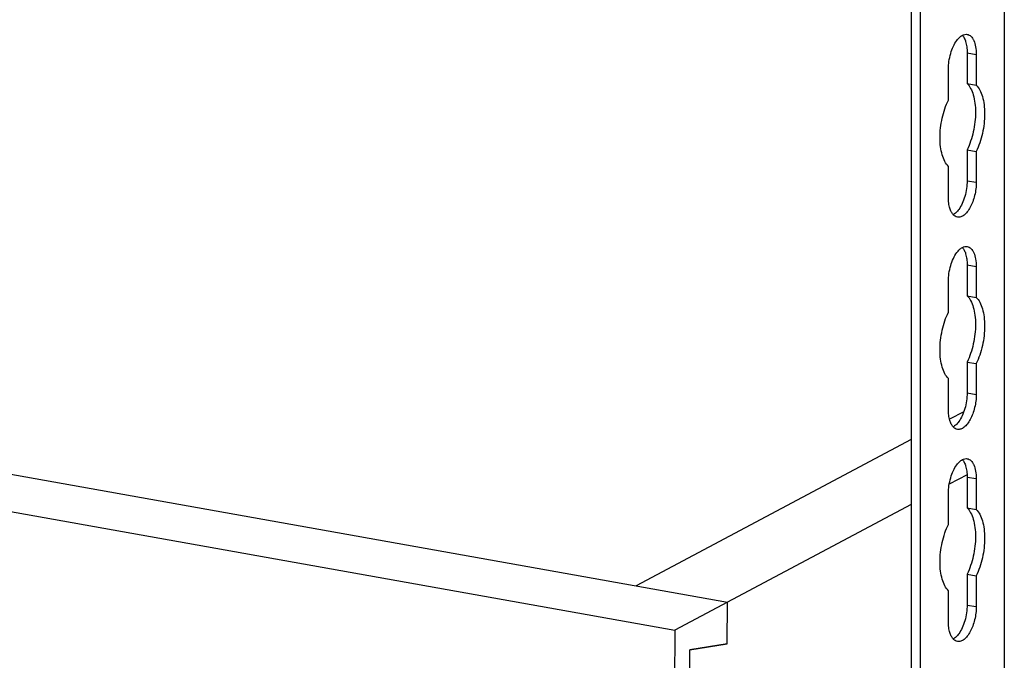
# Model space of a CAD drawing. Units: inches. Extents: x 0 to 17, y 0 to 11.
# Drawn here: x 4.9 to 5.7, y 4.2 to 4.7 of the extents above; entities that cross this region are included whole.
import ezdxf

# ---------------------------------------------------------------- set-up
doc = ezdxf.new("R2010")
doc.units = ezdxf.units.IN
doc.header["$LTSCALE"] = 0.935
doc.header["$MEASUREMENT"] = 0
doc.layers.get('0').update_dxf_attribs({"linetype": 'CONTINUOUS'})

msp = doc.modelspace()

# ---------------------------------------------------------------- linework, layer by layer
at = {"color": 7, "linetype": 'Continuous'}
for p, q in [((5.69996, 6.5456), (5.69996, 3.59713)), ((5.62172, 6.51843), (5.62172, 3.56072)), ((5.62939, 6.51709), (5.62939, 3.55936)), ((5.66871, 4.70959), (5.67637, 4.70823)), ((5.66871, 4.70959), (5.66871, 4.68368)), ((5.67637, 4.70823), (5.67637, 4.68231)), ((5.65297, 4.66979), (5.65297, 4.6957)), ((5.66871, 4.68368), (5.67637, 4.68231)), ((5.66871, 4.62794), (5.67637, 4.62658)), ((5.66871, 4.62794), (5.66871, 4.60203)), ((5.67637, 4.62658), (5.67637, 4.60066)), ((5.65297, 4.58814), (5.65297, 4.61405)), ((5.66871, 4.60203), (5.67637, 4.60066)), ((5.66871, 4.53127), (5.67637, 4.5299)), ((5.66871, 4.53127), (5.66871, 4.50536)), ((5.67637, 4.5299), (5.67637, 4.50399)), ((5.65297, 4.49147), (5.65297, 4.51738)), ((5.66871, 4.50536), (5.67637, 4.50399)), ((5.66871, 4.44962), (5.67637, 4.44825)), ((5.66871, 4.44962), (5.66871, 4.42371)), ((5.67637, 4.44825), (5.67637, 4.42234)), ((5.65297, 4.40982), (5.65297, 4.43573)), ((5.66871, 4.42371), (5.67637, 4.42234)), ((4.5683, 4.40824), (5.46723, 4.24786)), ((5.66594, 4.40786), (5.65396, 4.4015)), ((4.52405, 4.38473), (5.42298, 4.22435)), ((5.62172, 4.38436), (5.39059, 4.26154)), ((5.66864, 4.3549), (5.65366, 4.34693)), ((5.66871, 4.35295), (5.67637, 4.35158)), ((5.66871, 4.35295), (5.66871, 4.32704)), ((5.67637, 4.35158), (5.67637, 4.32567)), ((5.65297, 4.31314), (5.65297, 4.33906)), ((5.62172, 4.32996), (5.42298, 4.22435)), ((5.66871, 4.32704), (5.67637, 4.32567)), ((5.66871, 4.2713), (5.67637, 4.26993)), ((5.66871, 4.2713), (5.66871, 4.24538)), ((5.67637, 4.26993), (5.67637, 4.24402)), ((5.65297, 4.23149), (5.65297, 4.25741)), ((5.46719, 4.21275), (5.46723, 4.24786)), ((5.66871, 4.24538), (5.67637, 4.24402)), ((5.42298, 4.22435), (5.42238, 3.65339)), ((5.43571, 4.20771), (5.46719, 4.2128)), ((5.46719, 4.21275), (5.43571, 4.20766)), ((5.43563, 4.13063), (5.43571, 4.20771))]:
    msp.add_line(p, q, dxfattribs=at)
for points, knots in [([(5.66469, 4.72423), (5.66534, 4.72457), (5.66668, 4.72509), (5.66812, 4.72512), (5.66878, 4.725)], [0, 0, 0, 0, 0.523624, 1, 1, 1, 1]), ([(5.66878, 4.725), (5.66934, 4.7249), (5.67047, 4.7245), (5.67197, 4.72337), (5.67328, 4.72177), (5.67484, 4.71889), (5.67608, 4.7143), (5.67637, 4.71035), (5.67637, 4.70823)], [0, 0, 0, 0, 0.086404, 0.179135, 0.2828, 0.399926, 0.676033, 1, 1, 1, 1]), ([(5.65297, 4.6957), (5.65297, 4.69792), (5.65332, 4.7024), (5.65472, 4.70889), (5.6569, 4.71483), (5.6589, 4.71838), (5.66003, 4.71991)], [0, 0, 0, 0, 0.26043, 0.525095, 0.776553, 1, 1, 1, 1]), ([(5.66003, 4.71991), (5.66072, 4.72084), (5.66211, 4.72246), (5.66382, 4.72377), (5.66469, 4.72423)], [0, 0, 0, 0, 0.539722, 1, 1, 1, 1]), ([(5.6647, 4.72422), (5.66532, 4.72353), (5.66642, 4.72182), (5.66715, 4.71994), (5.66747, 4.71891)], [0, 0, 0, 0, 0.462033, 1, 1, 1, 1]), ([(5.66747, 4.71891), (5.6679, 4.71749), (5.66853, 4.71439), (5.66871, 4.71125), (5.66871, 4.70959)], [0, 0, 0, 0, 0.473179, 1, 1, 1, 1]), ([(5.66871, 4.68368), (5.6699, 4.68251), (5.67203, 4.67943), (5.67417, 4.67381), (5.67549, 4.66703), (5.67591, 4.65942), (5.67543, 4.65132), (5.67406, 4.64314), (5.67187, 4.63527), (5.66985, 4.63029), (5.66871, 4.62794)], [0, 0, 0, 0, 0.086182, 0.18905, 0.307907, 0.439852, 0.580406, 0.724249, 0.865983, 1, 1, 1, 1]), ([(5.67637, 4.68231), (5.67757, 4.68114), (5.67969, 4.67806), (5.68184, 4.67244), (5.68315, 4.66566), (5.68358, 4.65805), (5.68309, 4.64996), (5.68172, 4.64177), (5.67953, 4.6339), (5.67751, 4.62892), (5.67637, 4.62658)], [0, 0, 0, 0, 0.086182, 0.18905, 0.307907, 0.439852, 0.580406, 0.724249, 0.865983, 1, 1, 1, 1]), ([(5.65297, 4.61405), (5.65178, 4.61523), (5.64965, 4.6183), (5.64751, 4.62393), (5.6462, 4.6307), (5.64577, 4.63832), (5.64626, 4.64641), (5.64763, 4.65459), (5.64982, 4.66246), (5.65183, 4.66745), (5.65297, 4.66979)], [0, 0, 0, 0, 0.086182, 0.18905, 0.307907, 0.439852, 0.580406, 0.724249, 0.865983, 1, 1, 1, 1]), ([(5.67637, 4.60066), (5.67637, 4.59883), (5.67613, 4.59511), (5.67515, 4.58964), (5.67359, 4.58444), (5.67153, 4.57979), (5.6691, 4.57594), (5.66675, 4.57347), (5.66478, 4.57215), (5.66335, 4.57153), (5.66194, 4.57124), (5.66101, 4.57129), (5.66056, 4.57137)], [0, 0, 0, 0, 0.15204, 0.307729, 0.459662, 0.601499, 0.727712, 0.83492, 0.881398, 0.923678, 0.962723, 1, 1, 1, 1]), ([(5.66871, 4.60203), (5.66871, 4.59981), (5.66836, 4.59533), (5.66697, 4.58884), (5.66479, 4.58291), (5.66278, 4.57935), (5.66165, 4.57782)], [0, 0, 0, 0, 0.26043, 0.525095, 0.776553, 1, 1, 1, 1]), ([(5.65422, 4.57883), (5.65378, 4.58025), (5.65316, 4.58334), (5.65297, 4.58648), (5.65297, 4.58814)], [0, 0, 0, 0, 0.473179, 1, 1, 1, 1]), ([(5.65698, 4.57351), (5.65637, 4.57421), (5.65526, 4.57591), (5.65453, 4.57779), (5.65422, 4.57883)], [0, 0, 0, 0, 0.462033, 1, 1, 1, 1]), ([(5.66165, 4.57782), (5.66097, 4.5769), (5.65958, 4.57527), (5.65786, 4.57397), (5.657, 4.57351)], [0, 0, 0, 0, 0.539722, 1, 1, 1, 1]), ([(5.66056, 4.57137), (5.6599, 4.57148), (5.65855, 4.57201), (5.65748, 4.57296), (5.65698, 4.57351)], [0, 0, 0, 0, 0.476294, 1, 1, 1, 1]), ([(5.66003, 4.54159), (5.66072, 4.54251), (5.66211, 4.54414), (5.66382, 4.54544), (5.66469, 4.5459)], [0, 0, 0, 0, 0.539722, 1, 1, 1, 1]), ([(5.66469, 4.5459), (5.66534, 4.54625), (5.66668, 4.54677), (5.66812, 4.5468), (5.66878, 4.54668)], [0, 0, 0, 0, 0.523624, 1, 1, 1, 1]), ([(5.6647, 4.5459), (5.66532, 4.5452), (5.66642, 4.5435), (5.66715, 4.54162), (5.66747, 4.54058)], [0, 0, 0, 0, 0.462033, 1, 1, 1, 1]), ([(5.66878, 4.54668), (5.66934, 4.54658), (5.67047, 4.54618), (5.67197, 4.54505), (5.67328, 4.54345), (5.67484, 4.54056), (5.67608, 4.53597), (5.67637, 4.53203), (5.67637, 4.5299)], [0, 0, 0, 0, 0.086404, 0.179135, 0.2828, 0.399926, 0.676033, 1, 1, 1, 1]), ([(5.65297, 4.51738), (5.65297, 4.5196), (5.65332, 4.52408), (5.65472, 4.53057), (5.6569, 4.5365), (5.6589, 4.54006), (5.66003, 4.54159)], [0, 0, 0, 0, 0.26043, 0.525095, 0.776553, 1, 1, 1, 1]), ([(5.66747, 4.54058), (5.6679, 4.53916), (5.66853, 4.53607), (5.66871, 4.53293), (5.66871, 4.53127)], [0, 0, 0, 0, 0.473179, 1, 1, 1, 1]), ([(5.66871, 4.50536), (5.6699, 4.50418), (5.67203, 4.50111), (5.67417, 4.49548), (5.67549, 4.48871), (5.67591, 4.48109), (5.67543, 4.473), (5.67406, 4.46482), (5.67187, 4.45695), (5.66985, 4.45196), (5.66871, 4.44962)], [0, 0, 0, 0, 0.086182, 0.18905, 0.307907, 0.439852, 0.580406, 0.724249, 0.865983, 1, 1, 1, 1]), ([(5.67637, 4.50399), (5.67757, 4.50282), (5.67969, 4.49974), (5.68184, 4.49412), (5.68315, 4.48734), (5.68358, 4.47973), (5.68309, 4.47163), (5.68172, 4.46345), (5.67953, 4.45558), (5.67751, 4.4506), (5.67637, 4.44825)], [0, 0, 0, 0, 0.086182, 0.18905, 0.307907, 0.439852, 0.580406, 0.724249, 0.865983, 1, 1, 1, 1]), ([(5.65297, 4.43573), (5.65178, 4.4369), (5.64965, 4.43998), (5.64751, 4.4456), (5.6462, 4.45238), (5.64577, 4.45999), (5.64626, 4.46809), (5.64763, 4.47627), (5.64982, 4.48414), (5.65183, 4.48912), (5.65297, 4.49147)], [0, 0, 0, 0, 0.086182, 0.18905, 0.307907, 0.439852, 0.580406, 0.724249, 0.865983, 1, 1, 1, 1]), ([(5.67637, 4.42234), (5.67637, 4.42051), (5.67613, 4.41679), (5.67515, 4.41132), (5.67359, 4.40611), (5.67153, 4.40146), (5.6691, 4.39762), (5.66675, 4.39514), (5.66478, 4.39383), (5.66335, 4.3932), (5.66194, 4.39292), (5.66101, 4.39296), (5.66056, 4.39304)], [0, 0, 0, 0, 0.15204, 0.307729, 0.459662, 0.601499, 0.727712, 0.83492, 0.881398, 0.923678, 0.962723, 1, 1, 1, 1]), ([(5.66871, 4.42371), (5.66871, 4.42149), (5.66836, 4.41701), (5.66697, 4.41052), (5.66479, 4.40458), (5.66278, 4.40103), (5.66165, 4.3995)], [0, 0, 0, 0, 0.26043, 0.525095, 0.776553, 1, 1, 1, 1]), ([(5.65422, 4.4005), (5.65378, 4.40192), (5.65316, 4.40502), (5.65297, 4.40816), (5.65297, 4.40982)], [0, 0, 0, 0, 0.473179, 1, 1, 1, 1]), ([(5.65698, 4.39519), (5.65637, 4.39588), (5.65526, 4.39759), (5.65453, 4.39947), (5.65422, 4.4005)], [0, 0, 0, 0, 0.462033, 1, 1, 1, 1]), ([(5.66056, 4.39304), (5.6599, 4.39316), (5.65855, 4.39369), (5.65748, 4.39464), (5.65698, 4.39519)], [0, 0, 0, 0, 0.476294, 1, 1, 1, 1]), ([(5.66165, 4.3995), (5.66097, 4.39857), (5.65958, 4.39695), (5.65786, 4.39565), (5.657, 4.39518)], [0, 0, 0, 0, 0.539722, 1, 1, 1, 1]), ([(5.65297, 4.33906), (5.65297, 4.34128), (5.65332, 4.34576), (5.65472, 4.35225), (5.6569, 4.35818), (5.6589, 4.36173), (5.66003, 4.36327)], [0, 0, 0, 0, 0.26043, 0.525095, 0.776553, 1, 1, 1, 1]), ([(5.66003, 4.36327), (5.66072, 4.36419), (5.66211, 4.36582), (5.66382, 4.36712), (5.66469, 4.36758)], [0, 0, 0, 0, 0.539722, 1, 1, 1, 1]), ([(5.66469, 4.36758), (5.66534, 4.36793), (5.66668, 4.36845), (5.66812, 4.36847), (5.66878, 4.36835)], [0, 0, 0, 0, 0.523624, 1, 1, 1, 1]), ([(5.6647, 4.36757), (5.66532, 4.36688), (5.66642, 4.36518), (5.66715, 4.36329), (5.66747, 4.36226)], [0, 0, 0, 0, 0.462033, 1, 1, 1, 1]), ([(5.66747, 4.36226), (5.6679, 4.36084), (5.66853, 4.35775), (5.66871, 4.3546), (5.66871, 4.35295)], [0, 0, 0, 0, 0.473179, 1, 1, 1, 1]), ([(5.66878, 4.36835), (5.66934, 4.36826), (5.67047, 4.36786), (5.67197, 4.36673), (5.67328, 4.36512), (5.67484, 4.36224), (5.67608, 4.35765), (5.67637, 4.35371), (5.67637, 4.35158)], [0, 0, 0, 0, 0.086404, 0.179135, 0.2828, 0.399926, 0.676033, 1, 1, 1, 1]), ([(5.66871, 4.32704), (5.6699, 4.32586), (5.67203, 4.32278), (5.67417, 4.31716), (5.67549, 4.31039), (5.67591, 4.30277), (5.67543, 4.29468), (5.67406, 4.28649), (5.67187, 4.27862), (5.66985, 4.27364), (5.66871, 4.2713)], [0, 0, 0, 0, 0.086182, 0.18905, 0.307907, 0.439852, 0.580406, 0.724249, 0.865983, 1, 1, 1, 1]), ([(5.67637, 4.32567), (5.67757, 4.32449), (5.67969, 4.32142), (5.68184, 4.31579), (5.68315, 4.30902), (5.68358, 4.3014), (5.68309, 4.29331), (5.68172, 4.28513), (5.67953, 4.27726), (5.67751, 4.27227), (5.67637, 4.26993)], [0, 0, 0, 0, 0.086182, 0.18905, 0.307907, 0.439852, 0.580406, 0.724249, 0.865983, 1, 1, 1, 1]), ([(5.65297, 4.25741), (5.65178, 4.25858), (5.64965, 4.26166), (5.64751, 4.26728), (5.6462, 4.27406), (5.64577, 4.28167), (5.64626, 4.28976), (5.64763, 4.29795), (5.64982, 4.30582), (5.65183, 4.3108), (5.65297, 4.31314)], [0, 0, 0, 0, 0.086182, 0.18905, 0.307907, 0.439852, 0.580406, 0.724249, 0.865983, 1, 1, 1, 1]), ([(5.66871, 4.24538), (5.66871, 4.24316), (5.66836, 4.23868), (5.66697, 4.2322), (5.66479, 4.22626), (5.66278, 4.22271), (5.66165, 4.22118)], [0, 0, 0, 0, 0.26043, 0.525095, 0.776553, 1, 1, 1, 1]), ([(5.67637, 4.24402), (5.67637, 4.24218), (5.67613, 4.23847), (5.67515, 4.233), (5.67359, 4.22779), (5.67153, 4.22314), (5.6691, 4.2193), (5.66675, 4.21682), (5.66478, 4.2155), (5.66335, 4.21488), (5.66194, 4.2146), (5.66101, 4.21464), (5.66056, 4.21472)], [0, 0, 0, 0, 0.15204, 0.307729, 0.459662, 0.601499, 0.727712, 0.83492, 0.881398, 0.923678, 0.962723, 1, 1, 1, 1]), ([(5.65422, 4.22218), (5.65378, 4.2236), (5.65316, 4.22669), (5.65297, 4.22984), (5.65297, 4.23149)], [0, 0, 0, 0, 0.473179, 1, 1, 1, 1]), ([(5.65698, 4.21687), (5.65637, 4.21756), (5.65526, 4.21927), (5.65453, 4.22115), (5.65422, 4.22218)], [0, 0, 0, 0, 0.462033, 1, 1, 1, 1]), ([(5.66165, 4.22118), (5.66097, 4.22025), (5.65958, 4.21863), (5.65786, 4.21732), (5.657, 4.21686)], [0, 0, 0, 0, 0.539722, 1, 1, 1, 1]), ([(5.66056, 4.21472), (5.6599, 4.21484), (5.65855, 4.21536), (5.65748, 4.21632), (5.65698, 4.21687)], [0, 0, 0, 0, 0.476294, 1, 1, 1, 1])]:
    msp.add_open_spline(points, degree=3, knots=knots, dxfattribs=at)

doc.saveas('drawing.dxf')
